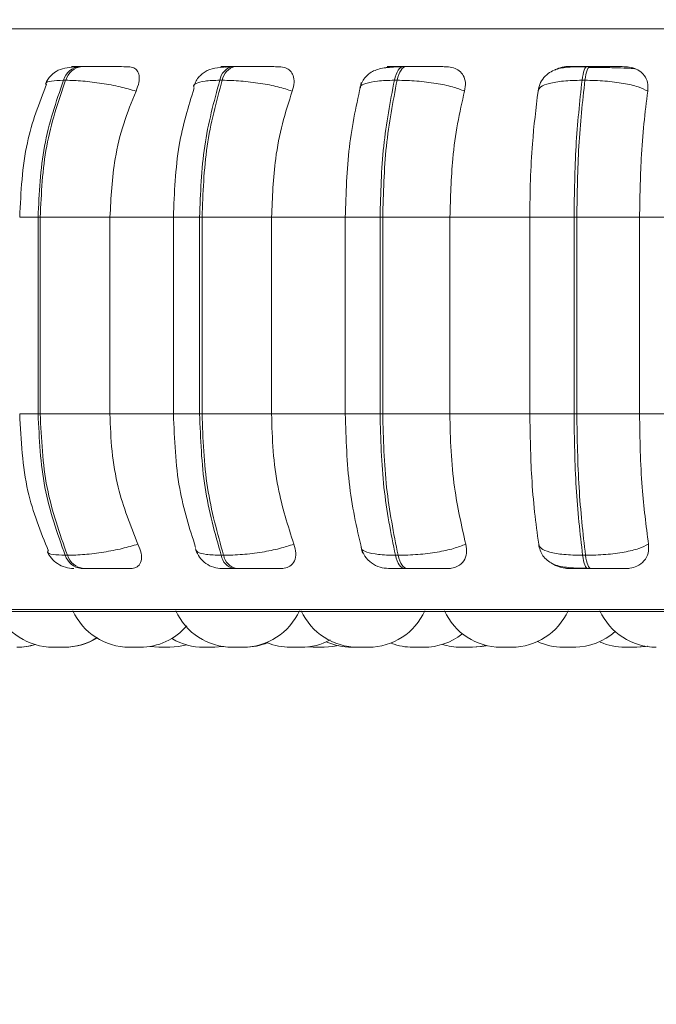
# Model space of a CAD drawing. Units: millimetres. Extents: x 470 to 882, y 3 to 283.
# Drawn here: x 630 to 631, y 82 to 84 of the extents above; entities that cross this region are included whole.
import ezdxf

# ---------------------------------------------------------------- set-up
doc = ezdxf.new("R2010")
doc.units = ezdxf.units.MM
doc.header["$PDSIZE"] = -1
doc.layers.add('DIMENSIONS', color=7, linetype='Continuous')
doc.styles.get("Standard").update_dxf_attribs({"font": 'arial.ttf'})
doc.dimstyles.new('ISO-25 - ab', dxfattribs={"dimtxt": 3, "dimasz": 2.5, "dimexe": 1.25, "dimexo": 0.625, "dimtad": 1, "dimdec": 0, "dimlfac": 20, "dimrnd": 5, "dimzin": 1, "dimtxsty": 'Standard', "dimcen": 2.5, "dimadec": 0, "dimazin": 0, "dimtfac": 1, "dimtdec": 0, "dimtmove": 0, "dimatfit": 3, "dimfxl": 1, "dimlwd": 15, "dimlwe": 15, "dimarcsym": 0})

# ---------------------------------------------------------------- blocks, each defined once
blk = doc.blocks.new('*D36')
at = {"layer": 'Defpoints', "color": 0, "lineweight": 15, "transparency": 16777216}
for p in [(690.6457, 96.823), (577.0457, 93.8565), (690.6457, 72.0193)]:
    blk.add_point(p, dxfattribs=at)
at = {"layer": 'DIMENSIONS', "color": 0, "lineweight": 15, "transparency": 16777216}
for p, q in [((690.6457, 96.198), (690.6457, 70.7693)), ((577.0457, 93.2315), (577.0457, 70.7693)), ((579.5457, 72.0193), (688.1457, 72.0193))]:
    blk.add_line(p, q, dxfattribs=at)
for points in [[(579.5457, 72.436), (579.5457, 71.6026), (577.0457, 72.0193)], [(688.1457, 72.436), (688.1457, 71.6026), (690.6457, 72.0193)]]:
    blk.add_solid(points, dxfattribs=at)
at = {"layer": 'DIMENSIONS', "color": 0, "lineweight": 15, "transparency": 16777216, "insert": (633.8457, 74.5669), "char_height": 3, "attachment_point": 5}
blk.add_mtext('2270 [89,4"]', dxfattribs=at)

msp = doc.modelspace()

# ---------------------------------------------------------------- linework, layer by layer
at = {"color": 8, "linetype": 'Continuous', "lineweight": 15}
for p, q in [((629.5263, 84.0912), (633.1626, 84.0912)), ((630.6015, 84.024), (630.6016, 84.024)), ((629.9135, 83.7559), (629.9462, 83.7559)), ((630.2337, 83.7559), (630.1871, 83.7559)), ((630.4928, 83.7559), (630.5549, 83.7559)), ((629.9135, 83.4059), (629.9462, 83.4059)), ((630.2337, 83.4059), (630.1871, 83.4059)), ((630.4928, 83.4059), (630.5549, 83.4059)), ((629.5471, 83.058), (633.1418, 83.058))]:
    msp.add_line(p, q, dxfattribs=at)
at = {"color": 7, "linetype": 'Continuous', "lineweight": 15}
for p, q in [((630.0242, 84.024), (630.0203, 84.024)), ((630.297, 84.024), (630.2925, 84.024)), ((630.6015, 84.024), (630.5966, 84.024)), ((630.9286, 84.024), (630.9235, 84.024)), ((629.9953, 83.9997), (629.9914, 83.9997)), ((630.274, 83.9997), (630.2696, 83.9997)), ((630.5852, 83.9997), (630.5804, 83.9997)), ((630.9195, 83.9997), (630.9144, 83.9997)), ((629.9462, 83.7559), (629.95, 83.7559)), ((629.9462, 83.4059), (629.9462, 83.7559)), ((629.95, 83.7559), (630.0742, 83.7559)), ((629.95, 83.7559), (629.95, 83.4059)), ((630.0742, 83.7559), (630.1927, 83.7559)), ((630.0742, 83.7559), (630.0742, 83.4059)), ((630.1871, 83.7559), (630.1871, 83.4059)), ((630.2337, 83.7559), (630.238, 83.7559)), ((630.2337, 83.4059), (630.2337, 83.7559)), ((630.238, 83.7559), (630.3618, 83.7559)), ((630.238, 83.7559), (630.238, 83.4059)), ((630.3618, 83.7559), (630.4941, 83.7559)), ((630.3618, 83.7559), (630.3618, 83.4059)), ((630.4928, 83.7559), (630.4928, 83.4059)), ((630.5549, 83.7559), (630.5596, 83.7559)), ((630.5549, 83.4059), (630.5549, 83.7559)), ((630.5596, 83.7559), (630.6792, 83.7559)), ((630.5596, 83.7559), (630.5596, 83.4059)), ((630.6792, 83.7559), (630.8214, 83.7559)), ((630.6792, 83.7559), (630.6792, 83.4059)), ((630.8214, 83.7559), (630.9001, 83.7559)), ((630.8214, 83.4059), (630.8214, 83.7559)), ((630.9001, 83.7559), (630.9051, 83.7559)), ((630.9001, 83.4059), (630.9001, 83.7559)), ((630.9051, 83.7559), (630.9051, 83.4059)), ((630.9051, 83.7559), (631.0168, 83.7559)), ((631.0168, 83.7559), (631.1646, 83.7559)), ((631.0168, 83.7559), (631.0168, 83.4059)), ((629.9462, 83.4059), (629.95, 83.4059)), ((629.95, 83.4059), (630.0742, 83.4059)), ((630.0742, 83.4059), (630.1927, 83.4059)), ((630.2337, 83.4059), (630.238, 83.4059)), ((630.238, 83.4059), (630.3618, 83.4059)), ((630.3618, 83.4059), (630.4941, 83.4059)), ((630.5549, 83.4059), (630.5596, 83.4059)), ((630.5596, 83.4059), (630.6792, 83.4059)), ((630.6792, 83.4059), (630.8214, 83.4059)), ((630.8214, 83.4059), (630.9001, 83.4059)), ((630.9001, 83.4059), (630.9051, 83.4059)), ((630.9051, 83.4059), (631.0168, 83.4059)), ((631.0168, 83.4059), (631.1646, 83.4059)), ((629.9946, 83.1544), (629.9985, 83.1544)), ((630.2721, 83.1544), (630.2765, 83.1544)), ((630.5821, 83.1544), (630.587, 83.1544)), ((630.9154, 83.1544), (630.9205, 83.1544)), ((630.0232, 83.1309), (630.0271, 83.1309)), ((630.2948, 83.1309), (630.2992, 83.1309)), ((630.5982, 83.1309), (630.6031, 83.1309)), ((630.9244, 83.1309), (630.9295, 83.1309)), ((629.5595, 83.0547), (633.1295, 83.0547)), ((630.1454, 82.992), (630.161, 82.9909)), ((630.2918, 82.9909), (630.311, 82.9909)), ((630.2944, 82.9909), (630.2943, 82.9909)), ((630.426, 82.9914), (630.436, 82.9909)), ((630.436, 82.9909), (630.4553, 82.9909)), ((630.6159, 82.9909), (630.616, 82.9909)), ((630.6989, 82.9909), (630.7181, 82.9909))]:
    msp.add_line(p, q, dxfattribs=at)
at = {"color": 7, "linetype": 'Continuous', "lineweight": 15, "flags": 128}
for points in [[(630.5804, 83.9997), (630.5818, 84.005), (630.5834, 84.0098), (630.5853, 84.014), (630.5873, 84.0175), (630.5895, 84.0203), (630.5919, 84.0224), (630.5943, 84.0236), (630.5967, 84.024)], [(630.6016, 84.024), (630.5991, 84.0236), (630.5967, 84.0224), (630.5944, 84.0203), (630.5922, 84.0175), (630.5901, 84.014), (630.5883, 84.0098), (630.5866, 84.005), (630.5852, 83.9997)], [(630.9144, 83.9997), (630.9151, 84.005), (630.9161, 84.0098), (630.9171, 84.014), (630.9183, 84.0175), (630.9195, 84.0203), (630.9208, 84.0224), (630.9222, 84.0236), (630.9235, 84.024)], [(630.9287, 84.024), (630.9273, 84.0236), (630.926, 84.0224), (630.9247, 84.0203), (630.9234, 84.0175), (630.9223, 84.014), (630.9212, 84.0098), (630.9203, 84.005), (630.9195, 83.9997)], [(630.5982, 83.1309), (630.5958, 83.1313), (630.5935, 83.1325), (630.5912, 83.1345), (630.589, 83.1372), (630.587, 83.1406), (630.5852, 83.1447), (630.5835, 83.1493), (630.5821, 83.1544)], [(630.587, 83.1544), (630.5884, 83.1493), (630.5901, 83.1447), (630.5919, 83.1406), (630.5939, 83.1372), (630.5961, 83.1345), (630.5984, 83.1325), (630.6007, 83.1313), (630.6031, 83.1309)], [(630.9244, 83.1309), (630.9231, 83.1313), (630.9217, 83.1325), (630.9205, 83.1345), (630.9192, 83.1372), (630.9181, 83.1406), (630.9171, 83.1447), (630.9161, 83.1493), (630.9154, 83.1544)], [(630.9205, 83.1544), (630.9213, 83.1493), (630.9222, 83.1447), (630.9233, 83.1406), (630.9244, 83.1372), (630.9256, 83.1345), (630.9269, 83.1325), (630.9282, 83.1313), (630.9295, 83.1309)], [(630.1802, 82.9909), (630.196, 82.992), (630.211, 82.9953)], [(630.1806, 82.9909), (630.1964, 82.992), (630.2112, 82.9953)], [(630.2599, 82.9909), (630.2757, 82.992), (630.2771, 82.9923)], [(630.4553, 82.9909), (630.471, 82.992), (630.4801, 82.9938)], [(630.7181, 82.9909), (630.7339, 82.992), (630.7431, 82.9938)], [(630.7197, 82.9909), (630.7354, 82.992), (630.7439, 82.9936)], [(631.0099, 82.9909), (631.0256, 82.992), (631.03, 82.9928)], [(631.0119, 82.9909), (631.0276, 82.992), (631.031, 82.9926)]]:
    msp.add_lwpolyline(points, dxfattribs=at)
at = {"color": 7, "linetype": 'Continuous', "lineweight": 15}
for centre, radius, start, end in [((630.024, 83.9904), 0.0338, 95.9543, 164.0483), ((630.0279, 83.9904), 0.0338, 95.9543, 164.0483), ((630.2985, 83.9954), 0.0292, 101.6068, 171.564), ((630.3029, 83.9954), 0.0292, 101.6068, 171.564), ((630.0267, 83.1643), 0.0335, 197.0185, 263.985), ((630.0306, 83.1643), 0.0335, 197.0185, 263.985), ((630.3005, 83.1592), 0.0288, 189.4143, 258.437), ((630.305, 83.1592), 0.0288, 189.4143, 258.437), ((629.9726, 83.1009), 0.11, 204.1477, 270), ((630.1086, 83.1009), 0.11, 204.1477, 270), ((630.2918, 83.1009), 0.11, 204.1477, 270), ((630.311, 83.1009), 0.11, 270, 335.8523), ((630.5151, 83.1009), 0.11, 204.1477, 270), ((630.5343, 83.1009), 0.11, 270, 335.8523), ((630.7699, 83.1009), 0.11, 204.1477, 270), ((630.7892, 83.1009), 0.11, 270, 335.8523), ((631.0465, 83.1009), 0.11, 204.1477, 270), ((630.1279, 83.1009), 0.11, 270, 319.1642), ((630.9005, 83.1009), 0.11, 270, 311.5924), ((629.9919, 83.1009), 0.11, 270, 302.664), ((629.9933, 83.1009), 0.11, 270, 302.2402), ((630.2407, 83.1009), 0.11, 239.7527, 270), ((630.3136, 83.1009), 0.11, 270, 292.2256), ((630.395, 83.1009), 0.11, 248.2671, 270), ((630.4143, 83.1009), 0.11, 270, 298.1451), ((630.5041, 83.1009), 0.11, 246.3978, 270), ((630.6328, 83.1009), 0.11, 270, 307.9765), ((630.8812, 83.1009), 0.11, 244.7524, 270), ((630.9906, 83.1009), 0.11, 246.5724, 270), ((629.9083, 83.1009), 0.11, 270, 287.3817), ((629.909, 83.1009), 0.11, 270, 287.1908), ((630.6135, 83.1009), 0.11, 249.7358, 270), ((630.6989, 83.1009), 0.11, 252.514, 270)]:
    msp.add_arc(centre, radius, start, end, dxfattribs=at)
for points, knots in [([(630.0162, 84.0236), (630.0099, 84.0233), (629.9977, 84.0226), (629.9824, 84.0184), (629.9708, 84.0105), (629.9634, 84.0013), (629.9608, 83.9959), (629.9596, 83.9933)], [0, 0, 0, 0, 0.275342, 0.533541, 0.775026, 0.889651, 1, 1, 1, 1]), ([(630.1069, 84.0237), (630.1017, 84.0238), (630.0913, 84.0238), (630.0728, 84.0239), (630.0571, 84.0239), (630.0451, 84.024), (630.0337, 84.024), (630.0275, 84.024), (630.0243, 84.024)], [0, 0, 0, 0, 0.249948, 0.499277, 0.626937, 0.749901, 0.876067, 1, 1, 1, 1]), ([(630.1069, 84.0237), (630.1103, 84.0233), (630.117, 84.0226), (630.1234, 84.0167), (630.1268, 84.0078), (630.1264, 83.9954), (630.1226, 83.9854), (630.1206, 83.9802)], [0, 0, 0, 0, 0.17776, 0.354822, 0.546328, 0.763534, 1, 1, 1, 1]), ([(630.2892, 84.0236), (630.2811, 84.0233), (630.2656, 84.0226), (630.2504, 84.0188), (630.2398, 84.0127), (630.2331, 84.0065), (630.2275, 83.9989), (630.2251, 83.9929), (630.2239, 83.99)], [0, 0, 0, 0, 0.289956, 0.554124, 0.676221, 0.791406, 0.899214, 1, 1, 1, 1]), ([(630.2872, 84.0237), (630.2828, 84.0238), (630.2739, 84.0238), (630.2705, 84.0239), (630.2723, 84.0239), (630.2765, 84.024), (630.2831, 84.024), (630.2894, 84.024), (630.2926, 84.024)], [0, 0, 0, 0, 0.249946, 0.499272, 0.626637, 0.749893, 0.875921, 1, 1, 1, 1]), ([(630.28, 84.023), (630.2804, 84.0231), (630.2829, 84.0238), (630.2852, 84.0238), (630.2872, 84.0237)], [0, 0, 0, 0, 0.129622, 1, 1, 1, 1]), ([(630.3754, 84.0237), (630.3713, 84.0238), (630.3631, 84.0238), (630.3464, 84.0239), (630.3314, 84.0239), (630.3194, 84.024), (630.3076, 84.024), (630.3005, 84.024), (630.2971, 84.024)], [0, 0, 0, 0, 0.249948, 0.499277, 0.626937, 0.749901, 0.876067, 1, 1, 1, 1]), ([(630.3754, 84.0237), (630.3793, 84.0233), (630.3871, 84.0226), (630.3955, 84.0167), (630.401, 84.0078), (630.4028, 83.9954), (630.4, 83.9854), (630.3986, 83.9802)], [0, 0, 0, 0, 0.17776, 0.354822, 0.546328, 0.763534, 1, 1, 1, 1]), ([(630.5943, 84.0236), (630.589, 84.0235), (630.5785, 84.0232), (630.5611, 84.0217), (630.5468, 84.0185), (630.5349, 84.0114), (630.5277, 84.0044), (630.5222, 83.9958), (630.52, 83.989), (630.519, 83.9858)], [0, 0, 0, 0, 0.15402, 0.300611, 0.568863, 0.690681, 0.803232, 0.906271, 1, 1, 1, 1]), ([(630.5642, 84.0216), (630.5662, 84.0222), (630.5704, 84.0236), (630.5745, 84.0237), (630.5768, 84.0237)], [0, 0, 0, 0, 0.462235, 1, 1, 1, 1]), ([(630.5768, 84.0237), (630.5736, 84.0238), (630.5672, 84.0238), (630.5673, 84.0239), (630.5718, 84.0239), (630.5779, 84.024), (630.5861, 84.024), (630.5932, 84.024), (630.5967, 84.024)], [0, 0, 0, 0, 0.249946, 0.499272, 0.626637, 0.749893, 0.875921, 1, 1, 1, 1]), ([(630.6733, 84.0237), (630.6705, 84.0238), (630.6648, 84.0238), (630.6504, 84.0239), (630.6364, 84.0239), (630.6249, 84.024), (630.6129, 84.024), (630.6053, 84.024), (630.6016, 84.024)], [0, 0, 0, 0, 0.2499483, 0.4992767, 0.6269368, 0.7499011, 0.8760666, 1, 1, 1, 1]), ([(630.6733, 84.0237), (630.6776, 84.0233), (630.6862, 84.0226), (630.6964, 84.0167), (630.7038, 84.0078), (630.7078, 83.9954), (630.7062, 83.9854), (630.7053, 83.9802)], [0, 0, 0, 0, 0.17776, 0.354822, 0.546328, 0.763534, 1, 1, 1, 1]), ([(630.9222, 84.0236), (630.9123, 84.0236), (630.8933, 84.0235), (630.874, 84.0213), (630.859, 84.0153), (630.8485, 84.0074), (630.8397, 83.9959), (630.8373, 83.9859), (630.8361, 83.9808)], [0, 0, 0, 0, 0.255305, 0.490038, 0.609696, 0.73537, 0.867032, 1, 1, 1, 1]), ([(630.8658, 84.0176), (630.8668, 84.0182), (630.8718, 84.0214), (630.8804, 84.0233), (630.8873, 84.0236), (630.8897, 84.0237)], [0, 0, 0, 0, 0.153904, 0.715385, 1, 1, 1, 1]), ([(630.8897, 84.0237), (630.8878, 84.0238), (630.884, 84.0238), (630.8877, 84.0239), (630.8948, 84.0239), (630.9025, 84.024), (630.9122, 84.024), (630.9198, 84.024), (630.9235, 84.024)], [0, 0, 0, 0, 0.249946, 0.499272, 0.626637, 0.749893, 0.875921, 1, 1, 1, 1]), ([(630.9487, 84.0223), (630.9462, 84.0223), (630.9387, 84.0224), (630.9311, 84.0224), (630.926, 84.0224)], [0, 0, 0, 0, 0.325049, 1, 1, 1, 1]), ([(630.9916, 84.0237), (630.9901, 84.0238), (630.9871, 84.0238), (630.9754, 84.0239), (630.963, 84.0239), (630.9522, 84.024), (630.9405, 84.024), (630.9326, 84.024), (630.9287, 84.024)], [0, 0, 0, 0, 0.249948, 0.499277, 0.626937, 0.749901, 0.876067, 1, 1, 1, 1]), ([(631.0097, 84.0197), (631.0075, 84.0201), (631.0026, 84.0208), (630.9874, 84.0215), (630.9709, 84.0219), (630.959, 84.0222), (630.9513, 84.0222), (630.9487, 84.0223)], [0, 0, 0, 0, 0.258867, 0.5833534, 0.747793, 0.9136054, 1, 1, 1, 1]), ([(630.9916, 84.0237), (630.9962, 84.0233), (631.0054, 84.0226), (631.017, 84.0167), (631.0262, 84.0078), (631.0321, 83.9954), (631.0317, 83.9854), (631.0315, 83.9802)], [0, 0, 0, 0, 0.17776, 0.354822, 0.546328, 0.763534, 1, 1, 1, 1]), ([(630.1206, 83.9802), (630.1115, 83.9829), (630.0928, 83.9883), (630.0594, 83.9944), (630.0244, 83.9988), (630.0051, 83.9994), (629.9953, 83.9997)], [0, 0, 0, 0, 0.236569, 0.482311, 0.737989, 1, 1, 1, 1]), ([(630.3986, 83.9802), (630.3905, 83.9829), (630.374, 83.9883), (630.3418, 83.9944), (630.3063, 83.9988), (630.2849, 83.9994), (630.274, 83.9997)], [0, 0, 0, 0, 0.2365687, 0.482311, 0.737989, 1, 1, 1, 1]), ([(630.7053, 83.9802), (630.6985, 83.9829), (630.6847, 83.9883), (630.6547, 83.9944), (630.6198, 83.9988), (630.5968, 83.9994), (630.5852, 83.9997)], [0, 0, 0, 0, 0.236569, 0.482311, 0.737989, 1, 1, 1, 1]), ([(630.8361, 83.9802), (630.8371, 83.9829), (630.8392, 83.9883), (630.8551, 83.9944), (630.8803, 83.9988), (630.9029, 83.9994), (630.9144, 83.9997)], [0, 0, 0, 0, 0.236569, 0.482311, 0.737989, 1, 1, 1, 1]), ([(631.0315, 83.9802), (631.0262, 83.9829), (631.0154, 83.9883), (630.9886, 83.9944), (630.9552, 83.9988), (630.9315, 83.9994), (630.9195, 83.9997)], [0, 0, 0, 0, 0.236569, 0.482311, 0.737989, 1, 1, 1, 1]), ([(629.9613, 83.9926), (629.9482, 83.9587), (629.9198, 83.885), (629.9157, 83.8011), (629.9135, 83.7559)], [0, 0, 0, 0, 0.461111, 1, 1, 1, 1]), ([(630.1206, 83.9802), (630.1129, 83.9613), (630.0974, 83.9234), (630.079, 83.8482), (630.076, 83.791), (630.0742, 83.7559)], [0, 0, 0, 0, 0.279282, 0.558467, 1, 1, 1, 1]), ([(630.224, 83.9859), (630.2138, 83.9526), (630.1919, 83.881), (630.1888, 83.7995), (630.1871, 83.7559)], [0, 0, 0, 0, 0.464918, 1, 1, 1, 1]), ([(630.3986, 83.9802), (630.3925, 83.9613), (630.3802, 83.9234), (630.3655, 83.8482), (630.3632, 83.791), (630.3618, 83.7559)], [0, 0, 0, 0, 0.279282, 0.558458, 1, 1, 1, 1]), ([(630.5215, 83.9954), (630.5133, 83.958), (630.4969, 83.8836), (630.4943, 83.7984), (630.493, 83.7559)], [0, 0, 0, 0, 0.501057, 1, 1, 1, 1]), ([(630.7053, 83.9802), (630.701, 83.9613), (630.6922, 83.9234), (630.6819, 83.8482), (630.6802, 83.791), (630.6792, 83.7559)], [0, 0, 0, 0, 0.279282, 0.558458, 1, 1, 1, 1]), ([(630.8214, 83.7559), (630.8216, 83.778), (630.8221, 83.8223), (630.8263, 83.8999), (630.8324, 83.9497), (630.8361, 83.9802)], [0, 0, 0, 0, 0.279114, 0.558227, 1, 1, 1, 1]), ([(631.0315, 83.9802), (631.029, 83.9613), (631.0241, 83.9234), (631.0183, 83.8482), (631.0174, 83.791), (631.0168, 83.7559)], [0, 0, 0, 0, 0.279282, 0.558458, 1, 1, 1, 1]), ([(629.9135, 83.4059), (629.9159, 83.3591), (629.9203, 83.2721), (629.9507, 83.1965), (629.9648, 83.1616)], [0, 0, 0, 0, 0.538319, 1, 1, 1, 1]), ([(630.0742, 83.4059), (630.075, 83.3838), (630.0765, 83.3396), (630.0901, 83.259), (630.1109, 83.2071), (630.124, 83.1743)], [0, 0, 0, 0, 0.2691417, 0.538283, 1, 1, 1, 1]), ([(630.1871, 83.4059), (630.1889, 83.3606), (630.1923, 83.2761), (630.2158, 83.2025), (630.2267, 83.1684)], [0, 0, 0, 0, 0.53568, 1, 1, 1, 1]), ([(630.3618, 83.4059), (630.3624, 83.3838), (630.3636, 83.3396), (630.3744, 83.259), (630.3909, 83.2071), (630.4013, 83.1743)], [0, 0, 0, 0, 0.269142, 0.538283, 1, 1, 1, 1]), ([(630.493, 83.4059), (630.4944, 83.3618), (630.4972, 83.2734), (630.5148, 83.1968), (630.5237, 83.1585)], [0, 0, 0, 0, 0.498855, 1, 1, 1, 1]), ([(630.6792, 83.4059), (630.6796, 83.3838), (630.6805, 83.3396), (630.6881, 83.259), (630.6999, 83.2071), (630.7073, 83.1743)], [0, 0, 0, 0, 0.269142, 0.538283, 1, 1, 1, 1]), ([(630.8372, 83.1743), (630.8346, 83.193), (630.8295, 83.2303), (630.8231, 83.3077), (630.8221, 83.3679), (630.8214, 83.4059)], [0, 0, 0, 0, 0.269322, 0.538539, 1, 1, 1, 1]), ([(631.0168, 83.4059), (631.0171, 83.3838), (631.0175, 83.3396), (631.0218, 83.259), (631.0284, 83.2071), (631.0326, 83.1743)], [0, 0, 0, 0, 0.269142, 0.538283, 1, 1, 1, 1]), ([(630.124, 83.1743), (630.1149, 83.1716), (630.0964, 83.1661), (630.0629, 83.1598), (630.0278, 83.1553), (630.0084, 83.1547), (629.9985, 83.1544)], [0, 0, 0, 0, 0.235264, 0.480708, 0.736689, 1, 1, 1, 1]), ([(630.124, 83.1743), (630.1262, 83.1688), (630.1306, 83.1579), (630.1306, 83.144), (630.1255, 83.135), (630.118, 83.1313), (630.1129, 83.131), (630.1112, 83.1309)], [0, 0, 0, 0, 0.250958, 0.502293, 0.741311, 0.914549, 1, 1, 1, 1]), ([(630.4013, 83.1743), (630.3933, 83.1716), (630.3768, 83.1661), (630.3447, 83.1598), (630.309, 83.1553), (630.2875, 83.1547), (630.2765, 83.1544)], [0, 0, 0, 0, 0.235264, 0.480708, 0.736689, 1, 1, 1, 1]), ([(630.4013, 83.1743), (630.4029, 83.1688), (630.406, 83.1579), (630.4034, 83.144), (630.3958, 83.135), (630.3865, 83.1313), (630.3807, 83.131), (630.3788, 83.1309)], [0, 0, 0, 0, 0.250958, 0.502293, 0.741311, 0.914549, 1, 1, 1, 1]), ([(630.7073, 83.1743), (630.7005, 83.1716), (630.6867, 83.1661), (630.6568, 83.1598), (630.6218, 83.1553), (630.5987, 83.1547), (630.587, 83.1544)], [0, 0, 0, 0, 0.235264, 0.480708, 0.736689, 1, 1, 1, 1]), ([(630.7073, 83.1743), (630.7082, 83.1688), (630.71, 83.1579), (630.7048, 83.144), (630.6949, 83.135), (630.6842, 83.1313), (630.6778, 83.131), (630.6756, 83.1309)], [0, 0, 0, 0, 0.250958, 0.502293, 0.741311, 0.914549, 1, 1, 1, 1]), ([(630.8372, 83.1743), (630.8382, 83.1716), (630.8402, 83.1661), (630.8559, 83.1598), (630.8811, 83.1553), (630.9038, 83.1547), (630.9154, 83.1544)], [0, 0, 0, 0, 0.235264, 0.480708, 0.736689, 1, 1, 1, 1]), ([(631.0326, 83.1743), (631.0273, 83.1716), (631.0166, 83.1661), (630.9899, 83.1598), (630.9565, 83.1553), (630.9326, 83.1547), (630.9205, 83.1544)], [0, 0, 0, 0, 0.235264, 0.480708, 0.736689, 1, 1, 1, 1]), ([(631.0326, 83.1743), (631.0328, 83.1688), (631.0332, 83.1579), (631.0257, 83.144), (631.0138, 83.135), (631.0019, 83.1313), (630.9951, 83.131), (630.9929, 83.1309)], [0, 0, 0, 0, 0.250958, 0.5022926, 0.7413112, 0.914549, 1, 1, 1, 1]), ([(629.9628, 83.1609), (629.965, 83.1569), (629.9694, 83.1487), (629.9806, 83.139), (629.9944, 83.1322), (630.0046, 83.1313), (630.0097, 83.1309)], [0, 0, 0, 0, 0.237758, 0.490297, 0.748194, 1, 1, 1, 1]), ([(630.2265, 83.1641), (630.2286, 83.1596), (630.2329, 83.1503), (630.2444, 83.1395), (630.2584, 83.1322), (630.2686, 83.1313), (630.2737, 83.1309)], [0, 0, 0, 0, 0.243077, 0.498786, 0.755147, 1, 1, 1, 1]), ([(630.521, 83.1684), (630.5229, 83.1631), (630.5268, 83.1525), (630.5392, 83.1402), (630.5541, 83.1323), (630.565, 83.1314), (630.5702, 83.1309)], [0, 0, 0, 0, 0.2576, 0.518581, 0.769612, 1, 1, 1, 1]), ([(630.8372, 83.1738), (630.8379, 83.1702), (630.8395, 83.1627), (630.8449, 83.153), (630.8523, 83.1449), (630.8655, 83.1367), (630.8822, 83.1332), (630.9035, 83.1317), (630.9164, 83.1314), (630.9231, 83.1313)], [0, 0, 0, 0, 0.086159, 0.1838089, 0.2933421, 0.4140241, 0.6866277, 0.8386565, 1, 1, 1, 1]), ([(630.8912, 83.1309), (630.8866, 83.1313), (630.8774, 83.1322), (630.8674, 83.1358), (630.8632, 83.1388), (630.8626, 83.1393)], [0, 0, 0, 0, 0.462249, 0.922448, 1, 1, 1, 1]), ([(630.0271, 83.1309), (630.0303, 83.1309), (630.0367, 83.1309), (630.0485, 83.1309), (630.0607, 83.1309), (630.0768, 83.1309), (630.0956, 83.1309), (630.106, 83.1309), (630.1112, 83.1309)], [0, 0, 0, 0, 0.123743, 0.250032, 0.372758, 0.500715, 0.749949, 1, 1, 1, 1]), ([(630.2737, 83.1309), (630.2739, 83.1309), (630.2743, 83.1309), (630.2784, 83.1309), (630.285, 83.1309), (630.2915, 83.1309), (630.2948, 83.1309)], [0, 0, 0, 0, 0.254989, 0.500639, 0.752602, 1, 1, 1, 1]), ([(630.2992, 83.1309), (630.3028, 83.1309), (630.31, 83.1309), (630.3222, 83.1309), (630.3344, 83.1309), (630.3497, 83.1309), (630.3666, 83.1309), (630.3747, 83.1309), (630.3788, 83.1309)], [0, 0, 0, 0, 0.123743, 0.250032, 0.372758, 0.500715, 0.749949, 1, 1, 1, 1]), ([(630.5702, 83.1309), (630.5712, 83.1309), (630.573, 83.1309), (630.5791, 83.1309), (630.5874, 83.1309), (630.5946, 83.1309), (630.5982, 83.1309)], [0, 0, 0, 0, 0.254989, 0.500639, 0.752602, 1, 1, 1, 1]), ([(630.6031, 83.1309), (630.607, 83.1309), (630.6147, 83.1309), (630.627, 83.1309), (630.6388, 83.1309), (630.6529, 83.1309), (630.6673, 83.1309), (630.6729, 83.1309), (630.6756, 83.1309)], [0, 0, 0, 0, 0.123743, 0.250032, 0.372758, 0.500715, 0.749949, 1, 1, 1, 1]), ([(630.8912, 83.1309), (630.8892, 83.1309), (630.885, 83.1309), (630.8883, 83.1309), (630.8952, 83.1309), (630.903, 83.1309), (630.9127, 83.1309), (630.9205, 83.1309), (630.9244, 83.1309)], [0, 0, 0, 0, 0.2500484, 0.4992799, 0.6269583, 0.7499602, 0.876123, 1, 1, 1, 1]), ([(630.9295, 83.1309), (630.9335, 83.1309), (630.9416, 83.1309), (630.9536, 83.1309), (630.9646, 83.1309), (630.9771, 83.1309), (630.9887, 83.1309), (630.9915, 83.1309), (630.9929, 83.1309)], [0, 0, 0, 0, 0.1237429, 0.2500319, 0.3727577, 0.500715, 0.7499494, 1, 1, 1, 1]), ([(629.9726, 82.9909), (629.9726, 82.9909), (629.9727, 82.9909), (629.9731, 82.9909), (629.9734, 82.9909), (629.9734, 82.9909), (629.9734, 82.9909), (629.9739, 82.9909), (629.9751, 82.9909), (629.9773, 82.9909), (629.9796, 82.9909), (629.9819, 82.9909), (629.9841, 82.9909), (629.9854, 82.9909), (629.9861, 82.9909), (629.9873, 82.9909), (629.9888, 82.9909), (629.9903, 82.9909), (629.9909, 82.9909), (629.9912, 82.9909), (629.9917, 82.9909), (629.992, 82.9909), (629.9919, 82.9909), (629.9919, 82.9909)], [0, 0, 0, 0, 0.06282, 0.125545, 0.125693, 0.126753, 0.129606, 0.140252, 0.250578, 0.337702, 0.397834, 0.500524, 0.562799, 0.624993, 0.626941, 0.643052, 0.749243, 0.812062, 0.874787, 0.87674, 0.892858, 0.999037, 1, 1, 1, 1]), ([(629.974, 82.9909), (629.974, 82.9909), (629.9738, 82.9909), (629.9741, 82.9909), (629.9743, 82.9909)], [0, 0, 0, 0, 0.0020885, 1, 1, 1, 1]), ([(629.9868, 82.9909), (629.987, 82.9909), (629.9872, 82.9909), (629.9875, 82.9909), (629.9886, 82.9909), (629.9902, 82.9909), (629.9917, 82.9909), (629.9923, 82.9909), (629.9926, 82.9909), (629.993, 82.9909), (629.9934, 82.9909), (629.9933, 82.9909), (629.9933, 82.9909)], [0, 0, 0, 0, 0.0465736, 0.0515396, 0.0925185, 0.3624695, 0.5221848, 0.6816584, 0.6866341, 0.7276252, 0.9975528, 1, 1, 1, 1]), ([(630.1087, 82.9909), (630.1087, 82.9909), (630.1087, 82.9909), (630.1093, 82.9909), (630.1099, 82.9909), (630.1102, 82.9909), (630.1103, 82.9909), (630.1104, 82.9909), (630.1111, 82.9909), (630.1126, 82.9909), (630.115, 82.9909), (630.1174, 82.9909), (630.1198, 82.9909), (630.122, 82.9909), (630.1231, 82.9909), (630.1238, 82.9909), (630.1248, 82.9909), (630.1265, 82.9909), (630.1278, 82.9909), (630.1277, 82.9909), (630.1277, 82.9909)], [0, 0, 0, 0, 0.0616437, 0.1245756, 0.1874123, 0.1875601, 0.1886218, 0.1914802, 0.2021451, 0.3126678, 0.3999464, 0.4601853, 0.5630585, 0.6254445, 0.6877492, 0.6897005, 0.7058402, 0.8122194, 0.9373367, 1, 1, 1, 1]), ([(630.1107, 82.9909), (630.1106, 82.9909), (630.1106, 82.9909), (630.1107, 82.9909), (630.1108, 82.9909)], [0, 0, 0, 0, 0.390669, 1, 1, 1, 1]), ([(630.1277, 82.9909), (630.1279, 82.9909), (630.1281, 82.9909), (630.1284, 82.9909), (630.129, 82.9909), (630.1298, 82.9909), (630.1299, 82.9909), (630.1299, 82.9909)], [0, 0, 0, 0, 0.1306, 0.139763, 0.214252, 0.698588, 1, 1, 1, 1]), ([(630.161, 82.9909), (630.161, 82.9909), (630.161, 82.9909), (630.1611, 82.9909), (630.1611, 82.9909), (630.1611, 82.9909), (630.1613, 82.9909), (630.162, 82.9909), (630.1636, 82.9909), (630.1656, 82.9909), (630.1677, 82.9909), (630.17, 82.9909), (630.1713, 82.9909), (630.1721, 82.9909), (630.1733, 82.9909), (630.1751, 82.9909), (630.177, 82.9909), (630.1786, 82.9909), (630.1799, 82.9909), (630.1803, 82.9909), (630.1802, 82.9909), (630.1802, 82.9909)], [0, 0, 0, 0, 0.041298, 0.041446, 0.042507, 0.045363, 0.056022, 0.166476, 0.253701, 0.313903, 0.416713, 0.479061, 0.541327, 0.543277, 0.559407, 0.665721, 0.728614, 0.791412, 0.903777, 0.989168, 1, 1, 1, 1]), ([(630.2407, 82.9909), (630.2407, 82.9909), (630.2408, 82.9909), (630.2412, 82.9909), (630.2414, 82.9909), (630.2414, 82.9909), (630.2415, 82.9909), (630.242, 82.9909), (630.2432, 82.9909), (630.2453, 82.9909), (630.2476, 82.9909), (630.2499, 82.9909), (630.2522, 82.9909), (630.2534, 82.9909), (630.2542, 82.9909), (630.2553, 82.9909), (630.2569, 82.9909), (630.2584, 82.9909), (630.259, 82.9909), (630.2593, 82.9909), (630.2597, 82.9909), (630.2601, 82.9909), (630.26, 82.9909), (630.26, 82.9909)], [0, 0, 0, 0, 0.06282, 0.125545, 0.125693, 0.126753, 0.129606, 0.140252, 0.250578, 0.337702, 0.397834, 0.500524, 0.562799, 0.624993, 0.626941, 0.643052, 0.749243, 0.812062, 0.874787, 0.87674, 0.892858, 0.999037, 1, 1, 1, 1]), ([(630.2418, 82.9909), (630.2418, 82.9909), (630.2416, 82.9909), (630.242, 82.9909), (630.2429, 82.9909), (630.2442, 82.9909), (630.246, 82.9909), (630.2472, 82.9909), (630.2479, 82.9909), (630.2488, 82.9909), (630.2497, 82.9909), (630.2505, 82.9909)], [0, 0, 0, 0, 0.000324, 0.186052, 0.314239, 0.533152, 0.665908, 0.798492, 0.802644, 0.836989, 1, 1, 1, 1]), ([(630.2596, 82.9909), (630.2599, 82.9909), (630.2601, 82.9909), (630.2604, 82.9909), (630.2608, 82.9909), (630.2612, 82.9909), (630.2611, 82.9909), (630.2611, 82.9909)], [0, 0, 0, 0, 0.282249, 0.293467, 0.385888, 0.994482, 1, 1, 1, 1]), ([(630.311, 82.9909), (630.3111, 82.9909), (630.3118, 82.9909), (630.3128, 82.9909), (630.3135, 82.9909), (630.3136, 82.9909), (630.3136, 82.9909), (630.3136, 82.9909)], [0, 0, 0, 0, 0.018679, 0.467937, 0.733759, 0.999181, 1, 1, 1, 1]), ([(630.3951, 82.9909), (630.3951, 82.9909), (630.3952, 82.9909), (630.396, 82.9909), (630.3966, 82.9909), (630.397, 82.9909), (630.3971, 82.9909), (630.3971, 82.9909), (630.3979, 82.9909), (630.3996, 82.9909), (630.402, 82.9909), (630.4045, 82.9909), (630.4068, 82.9909), (630.409, 82.9909), (630.41, 82.9909), (630.4107, 82.9909), (630.4117, 82.9909), (630.413, 82.9909), (630.4138, 82.9909), (630.4141, 82.9909), (630.4143, 82.9909), (630.4142, 82.9909), (630.4141, 82.9909)], [0, 0, 0, 0, 0.082439, 0.145333, 0.208131, 0.208279, 0.20934, 0.212196, 0.222855, 0.33331, 0.420535, 0.480737, 0.583548, 0.645896, 0.708162, 0.710112, 0.726242, 0.832556, 0.90462, 0.939671, 0.958228, 1, 1, 1, 1]), ([(630.3968, 82.9909), (630.3968, 82.9909), (630.3967, 82.9909), (630.397, 82.9909), (630.3978, 82.9909), (630.3991, 82.9909), (630.4001, 82.9909), (630.4006, 82.9909), (630.4006, 82.9909), (630.4007, 82.9909), (630.4011, 82.9909), (630.4016, 82.9909), (630.402, 82.9909)], [0, 0, 0, 0, 0.011126, 0.185069, 0.482121, 0.662264, 0.842173, 0.842597, 0.845655, 0.853902, 0.884689, 1, 1, 1, 1]), ([(630.4142, 82.9909), (630.4147, 82.9909), (630.4157, 82.9909), (630.4161, 82.9909), (630.416, 82.9909), (630.416, 82.9909)], [0, 0, 0, 0, 0.501253, 0.885265, 1, 1, 1, 1]), ([(630.5041, 82.9909), (630.5041, 82.9909), (630.5042, 82.9909), (630.5046, 82.9909), (630.5049, 82.9909), (630.5049, 82.9909), (630.5049, 82.9909), (630.5054, 82.9909), (630.5066, 82.9909), (630.5088, 82.9909), (630.5111, 82.9909), (630.5132, 82.9909), (630.5147, 82.9909), (630.5152, 82.9909)], [0, 0, 0, 0, 0.114735, 0.229295, 0.229565, 0.231501, 0.236712, 0.256156, 0.457655, 0.616778, 0.726602, 0.914156, 1, 1, 1, 1]), ([(630.5049, 82.9909), (630.5049, 82.9909), (630.5048, 82.9909), (630.5052, 82.9909), (630.5061, 82.9909), (630.5074, 82.9909), (630.5091, 82.9909), (630.5101, 82.9909), (630.5105, 82.9909)], [0, 0, 0, 0, 0.000422, 0.242045, 0.408811, 0.693606, 0.866316, 1, 1, 1, 1]), ([(630.515, 82.9909), (630.5151, 82.9909), (630.5151, 82.9909), (630.5153, 82.9909), (630.5153, 82.9909), (630.5156, 82.9909), (630.5163, 82.9909), (630.5178, 82.9909), (630.5188, 82.9909), (630.5194, 82.9909), (630.5194, 82.9909), (630.5195, 82.9909), (630.5206, 82.9909), (630.5226, 82.9909), (630.5252, 82.9909), (630.5277, 82.9909), (630.5298, 82.9909), (630.5316, 82.9909), (630.5324, 82.9909), (630.5328, 82.9909), (630.5335, 82.9909), (630.5341, 82.9909), (630.5344, 82.9909), (630.5343, 82.9909), (630.5343, 82.9909)], [0, 0, 0, 0, 0.06268, 0.063261, 0.067714, 0.079979, 0.186968, 0.249813, 0.312563, 0.312711, 0.313771, 0.316626, 0.327276, 0.437646, 0.524804, 0.58496, 0.687691, 0.749991, 0.81221, 0.814226, 0.830619, 0.936277, 0.999222, 1, 1, 1, 1]), ([(630.523, 82.9909), (630.5232, 82.9909), (630.5234, 82.9909), (630.5236, 82.9909), (630.524, 82.9909), (630.5244, 82.9909), (630.5242, 82.9909), (630.5242, 82.9909)], [0, 0, 0, 0, 0.218158, 0.230379, 0.331052, 0.99399, 1, 1, 1, 1]), ([(630.5233, 82.9909), (630.5234, 82.9909), (630.5234, 82.9909), (630.5234, 82.9909), (630.5234, 82.9909)], [0, 0, 0, 0, 0.9439414, 1, 1, 1, 1]), ([(630.5264, 82.9909), (630.5275, 82.9909), (630.5292, 82.9909), (630.5314, 82.9909), (630.5325, 82.9909), (630.5331, 82.9909), (630.5332, 82.9909), (630.5342, 82.9909), (630.5356, 82.9909), (630.5367, 82.9909), (630.537, 82.9909), (630.5372, 82.9909), (630.5373, 82.9909), (630.5372, 82.9909), (630.5372, 82.9909)], [0, 0, 0, 0, 0.189913, 0.306145, 0.422215, 0.423285, 0.431507, 0.454173, 0.651922, 0.76807, 0.884043, 0.887988, 0.918294, 1, 1, 1, 1]), ([(630.6135, 82.9909), (630.6135, 82.9909), (630.6135, 82.9909), (630.6136, 82.9909), (630.6136, 82.9909), (630.6138, 82.9909), (630.6144, 82.9909), (630.6158, 82.9909), (630.6168, 82.9909), (630.6173, 82.9909), (630.6173, 82.9909), (630.6174, 82.9909), (630.6184, 82.9909), (630.6204, 82.9909), (630.623, 82.9909), (630.6255, 82.9909), (630.6277, 82.9909), (630.6295, 82.9909), (630.6311, 82.9909), (630.6323, 82.9909), (630.6328, 82.9909), (630.6327, 82.9909), (630.6327, 82.9909)], [0, 0, 0, 0, 0.041298, 0.041879, 0.046335, 0.058609, 0.165667, 0.228552, 0.291343, 0.29149, 0.292551, 0.295407, 0.306064, 0.416506, 0.50372, 0.563914, 0.666711, 0.729051, 0.79131, 0.898693, 0.971442, 1, 1, 1, 1]), ([(630.6327, 82.9909), (630.6331, 82.9909), (630.634, 82.9909), (630.6346, 82.9909), (630.6349, 82.9909), (630.635, 82.9909), (630.635, 82.9909), (630.6349, 82.9909)], [0, 0, 0, 0, 0.254226, 0.575183, 0.731297, 0.813948, 1, 1, 1, 1]), ([(630.7004, 82.9909), (630.7004, 82.9909), (630.7004, 82.9909), (630.7006, 82.9909), (630.7007, 82.9909)], [0, 0, 0, 0, 0.32604, 1, 1, 1, 1]), ([(630.7182, 82.9909), (630.7185, 82.9909), (630.7191, 82.9909), (630.7195, 82.9909), (630.7197, 82.9909), (630.7197, 82.9909), (630.7197, 82.9909)], [0, 0, 0, 0, 0.267573, 0.633461, 0.998872, 1, 1, 1, 1]), ([(630.7675, 82.9909), (630.7676, 82.9909), (630.7676, 82.9909), (630.7681, 82.9909), (630.7683, 82.9909), (630.7683, 82.9909), (630.7684, 82.9909), (630.7689, 82.9909), (630.7699, 82.9909), (630.7713, 82.9909), (630.7718, 82.9909)], [0, 0, 0, 0, 0.203003, 0.405698, 0.406175, 0.409599, 0.41882, 0.453222, 0.809741, 1, 1, 1, 1]), ([(630.7681, 82.9909), (630.7681, 82.9909), (630.768, 82.9909), (630.7684, 82.9909), (630.7692, 82.9909), (630.7704, 82.9909), (630.7716, 82.9909), (630.7719, 82.9909)], [0, 0, 0, 0, 0.000525, 0.300866, 0.508159, 0.862164, 1, 1, 1, 1]), ([(630.7699, 82.9909), (630.7699, 82.9909), (630.77, 82.9909), (630.7704, 82.9909), (630.7707, 82.9909), (630.7707, 82.9909), (630.7712, 82.9909), (630.7723, 82.9909), (630.7741, 82.9909), (630.7753, 82.9909), (630.776, 82.9909), (630.7772, 82.9909), (630.7791, 82.9909), (630.7814, 82.9909), (630.7827, 82.9909), (630.7834, 82.9909), (630.7846, 82.9909), (630.7861, 82.9909), (630.7876, 82.9909), (630.7882, 82.9909), (630.7884, 82.9909), (630.7885, 82.9909), (630.7885, 82.9909), (630.789, 82.9909), (630.7894, 82.9909), (630.7892, 82.9909), (630.7892, 82.9909)], [0, 0, 0, 0, 0.062736, 0.125393, 0.125974, 0.130425, 0.142687, 0.249637, 0.31246, 0.375187, 0.377144, 0.393268, 0.499441, 0.562263, 0.624991, 0.626944, 0.643063, 0.749245, 0.812068, 0.874795, 0.874943, 0.876003, 0.878856, 0.889502, 0.999833, 1, 1, 1, 1]), ([(630.7891, 82.9909), (630.7893, 82.9909), (630.79, 82.9909), (630.7909, 82.9909), (630.7915, 82.9909), (630.7918, 82.9909), (630.7923, 82.9909), (630.7927, 82.9909), (630.7925, 82.9909), (630.7925, 82.9909)], [0, 0, 0, 0, 0.087909, 0.316285, 0.544316, 0.552074, 0.611662, 0.996955, 1, 1, 1, 1]), ([(630.8812, 82.9909), (630.8812, 82.9909), (630.8813, 82.9909), (630.8817, 82.9909), (630.882, 82.9909), (630.882, 82.9909), (630.8826, 82.9909), (630.8836, 82.9909), (630.8854, 82.9909), (630.8866, 82.9909), (630.8873, 82.9909), (630.8885, 82.9909), (630.8904, 82.9909), (630.8927, 82.9909), (630.894, 82.9909), (630.8947, 82.9909), (630.8959, 82.9909), (630.8974, 82.9909), (630.8989, 82.9909), (630.8995, 82.9909), (630.8997, 82.9909), (630.8998, 82.9909), (630.8998, 82.9909), (630.9003, 82.9909), (630.9007, 82.9909), (630.9005, 82.9909), (630.9005, 82.9909)], [0, 0, 0, 0, 0.0627361, 0.1253934, 0.1259739, 0.1304254, 0.1426867, 0.2496373, 0.3124598, 0.3751872, 0.3771444, 0.3932679, 0.4994414, 0.5622634, 0.6249906, 0.6269439, 0.6430626, 0.7492453, 0.8120678, 0.8747953, 0.8749428, 0.8760026, 0.878856, 0.8895024, 0.999833, 1, 1, 1, 1]), ([(630.9005, 82.9909), (630.9008, 82.9909), (630.9016, 82.9909), (630.9022, 82.9909), (630.9025, 82.9909), (630.9029, 82.9909), (630.9034, 82.9909), (630.9032, 82.9909), (630.9032, 82.9909)], [0, 0, 0, 0, 0.226032, 0.484164, 0.492946, 0.5604, 0.996553, 1, 1, 1, 1]), ([(630.9906, 82.9909), (630.9906, 82.9909), (630.9907, 82.9909), (630.9911, 82.9909), (630.9914, 82.9909), (630.9914, 82.9909), (630.9919, 82.9909), (630.993, 82.9909), (630.9948, 82.9909), (630.996, 82.9909), (630.9967, 82.9909), (630.9979, 82.9909), (630.9998, 82.9909), (631.0021, 82.9909), (631.0033, 82.9909), (631.0041, 82.9909), (631.0052, 82.9909), (631.0068, 82.9909), (631.0083, 82.9909), (631.0089, 82.9909), (631.0091, 82.9909), (631.0091, 82.9909), (631.0092, 82.9909), (631.0097, 82.9909), (631.0101, 82.9909), (631.0099, 82.9909), (631.0099, 82.9909)], [0, 0, 0, 0, 0.062736, 0.125393, 0.125974, 0.130425, 0.142687, 0.249637, 0.31246, 0.375187, 0.377144, 0.393268, 0.499441, 0.562263, 0.624991, 0.626944, 0.643063, 0.749245, 0.812068, 0.874795, 0.874943, 0.876003, 0.878856, 0.889502, 0.999833, 1, 1, 1, 1]), ([(631.008, 82.9909), (631.0084, 82.9909), (631.0093, 82.9909), (631.0103, 82.9909), (631.0109, 82.9909), (631.0112, 82.9909), (631.0117, 82.9909), (631.0121, 82.9909), (631.0119, 82.9909), (631.0119, 82.9909)], [0, 0, 0, 0, 0.146277, 0.360038, 0.573477, 0.580738, 0.636513, 0.99715, 1, 1, 1, 1])]:
    msp.add_open_spline(points, degree=3, knots=knots, dxfattribs=at)
at = {"color": 8, "linetype": 'Continuous', "lineweight": 15}
for points, knots in [([(630.0154, 84.0238), (630.0151, 84.0238), (630.0098, 84.0239), (630.0065, 84.0239), (630.0054, 84.0239), (630.0076, 84.024), (630.0123, 84.024), (630.0177, 84.024), (630.0205, 84.024)], [0, 0, 0, 0, 0.017214, 0.343902, 0.510787, 0.672288, 0.837421, 1, 1, 1, 1]), ([(629.9608, 83.991), (629.9603, 83.9921), (629.9587, 83.9954), (629.968, 83.9987), (629.9836, 83.9993), (629.9914, 83.9997)], [0, 0, 0, 0, 0.188073, 0.58907, 1, 1, 1, 1]), ([(630.2243, 83.9871), (630.2241, 83.9873), (630.2217, 83.9902), (630.2269, 83.9943), (630.2413, 83.9988), (630.2601, 83.9994), (630.2696, 83.9997)], [0, 0, 0, 0, 0.029225, 0.34171, 0.666828, 1, 1, 1, 1]), ([(630.52, 83.9864), (630.5199, 83.9869), (630.5195, 83.99), (630.5288, 83.9944), (630.5487, 83.9988), (630.5697, 83.9994), (630.5804, 83.9997)], [0, 0, 0, 0, 0.05623, 0.360022, 0.676097, 1, 1, 1, 1]), ([(629.9641, 83.1635), (629.9635, 83.1624), (629.9618, 83.1589), (629.9711, 83.1554), (629.9867, 83.1548), (629.9946, 83.1544)], [0, 0, 0, 0, 0.1969961, 0.5928314, 1, 1, 1, 1]), ([(630.2264, 83.1666), (630.227, 83.1643), (630.2282, 83.1597), (630.244, 83.1554), (630.2626, 83.1548), (630.2721, 83.1544)], [0, 0, 0, 0, 0.320952, 0.655684, 1, 1, 1, 1]), ([(630.5218, 83.1679), (630.5218, 83.1675), (630.5213, 83.1643), (630.5304, 83.1599), (630.5503, 83.1553), (630.5714, 83.1547), (630.5821, 83.1544)], [0, 0, 0, 0, 0.052152, 0.356366, 0.673641, 1, 1, 1, 1])]:
    msp.add_open_spline(points, degree=3, knots=knots, dxfattribs=at)
at = {"color": 7, "linetype": 'Continuous', "lineweight": 15}
for points in [[(629.9462, 83.7559), (629.9482, 83.7988), (629.9521, 83.8846), (629.9783, 83.9613), (629.9914, 83.9997)], [(629.9953, 83.9997), (629.9822, 83.9613), (629.956, 83.8846), (629.952, 83.7988), (629.95, 83.7559)], [(630.2337, 83.7559), (630.2352, 83.7988), (630.2384, 83.8846), (630.2592, 83.9613), (630.2696, 83.9997)], [(630.274, 83.9997), (630.2636, 83.9613), (630.2428, 83.8846), (630.2396, 83.7988), (630.238, 83.7559)], [(630.5549, 83.7559), (630.556, 83.7988), (630.5582, 83.8846), (630.573, 83.9613), (630.5804, 83.9997)], [(630.5852, 83.9997), (630.5778, 83.9613), (630.563, 83.8846), (630.5608, 83.7988), (630.5596, 83.7559)], [(630.9001, 83.7559), (630.9007, 83.7988), (630.902, 83.8846), (630.9102, 83.9613), (630.9144, 83.9997)], [(630.9195, 83.9997), (630.9153, 83.9613), (630.907, 83.8846), (630.9057, 83.7988), (630.9051, 83.7559)], [(629.9946, 83.1544), (629.9806, 83.1938), (629.9526, 83.2726), (629.9483, 83.3615), (629.9462, 83.4059)], [(629.95, 83.4059), (629.9521, 83.3615), (629.9564, 83.2726), (629.9845, 83.1938), (629.9985, 83.1544)], [(630.2721, 83.1544), (630.261, 83.1938), (630.2387, 83.2726), (630.2354, 83.3615), (630.2337, 83.4059)], [(630.238, 83.4059), (630.2397, 83.3615), (630.2431, 83.2726), (630.2654, 83.1938), (630.2765, 83.1544)], [(630.5821, 83.1544), (630.5743, 83.1938), (630.5585, 83.2726), (630.5561, 83.3615), (630.5549, 83.4059)], [(630.5596, 83.4059), (630.5608, 83.3615), (630.5633, 83.2726), (630.5791, 83.1938), (630.587, 83.1544)], [(630.9154, 83.1544), (630.9109, 83.1938), (630.9021, 83.2726), (630.9008, 83.3615), (630.9001, 83.4059)], [(630.9051, 83.4059), (630.9058, 83.3615), (630.9072, 83.2726), (630.9161, 83.1938), (630.9205, 83.1544)]]:
    msp.add_open_spline(points, degree=3, dxfattribs=at)

# ---------------------------------------------------------------- dimensions: what is measured, and where the dimension line sits
at = {"layer": 'DIMENSIONS', "lineweight": 15}
dim = msp.add_linear_dim(base=(690.6457, 72.0193), p1=(577.0457, 93.8565), p2=(690.6457, 96.823), dimstyle='ISO-25 - ab', dxfattribs=at)
dim.commit()
dim.dimension.update_dxf_attribs({"geometry": '*D36', "text_midpoint": (633.8457, 74.5669)})

doc.saveas('drawing.dxf')
